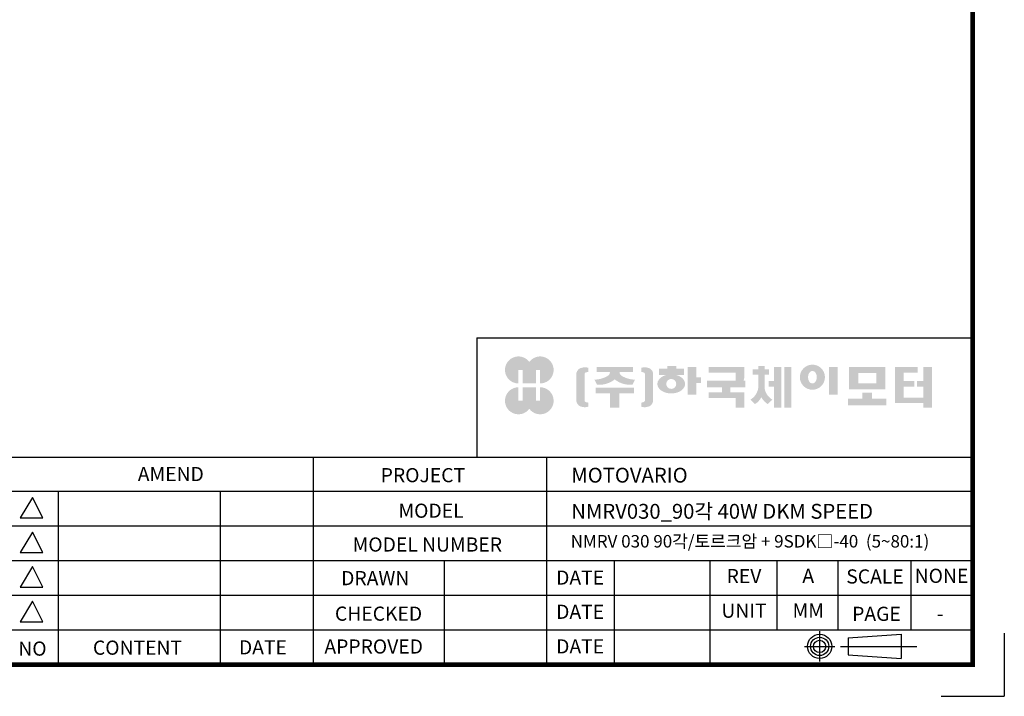
# Model space of a CAD drawing. Extents: x 2213 to 3247, y 258 to 995.
# Drawn here: x 2773 to 3247, y 258 to 584 of the extents above; entities that cross this region are included whole.
import ezdxf

# ---------------------------------------------------------------- set-up
doc = ezdxf.new("R2010")
doc.units = 0
doc.header["$MEASUREMENT"] = 0

# ---------------------------------------------------------------- blocks, each defined once
blk = doc.blocks.new('BLOCK')
at = {"linetype": 'Continuous'}
h = blk.add_hatch(color=1, dxfattribs=at)
h.dxf.hatch_style = 1
h.paths.add_polyline_path([(-321.5063087220969, 170.3748868851464), (-319.2926656756437, 170.3748868851464), (-319.2926656756437, 163.3793856938917), (-312.4856209713171, 163.3793856938917), (-312.4856209713171, 170.3748868851464), (-310.2719779248638, 170.3748868851464), (-310.2719779248638, 163.3793856938917, 1.622532587323392), (-315.8891433234804, 174.5443580508257, 1.622532587323392), (-321.5063087220969, 163.3793856938917)])
h.paths.add_polyline_path([(-312.4856209713171, 161.3948342226386), (-319.2926656756437, 161.3948342226386), (-319.2926656756437, 154.3993330313839), (-321.5063087220969, 154.3993330313839), (-321.5063087220969, 161.3948342226386, 1.622532587323393), (-315.8891433234804, 150.2298618657046, 1.622532587323391), (-310.2719779248638, 161.3948342226386), (-310.2719779248638, 154.3993330313839), (-312.4856209713171, 154.3993330313839)])
h = blk.add_hatch(color=5, dxfattribs=at)
h.dxf.hatch_style = 1
h.paths.add_polyline_path([(-243.227244251267, 156.8387528497064), (-247.7218442512669, 156.8387528497064), (-247.7218442512669, 150.8169128497064), (-243.227244251267, 150.8169128497064), (-229.278144251267, 150.8169128497064), (-229.278144251267, 153.7459928497064), (-243.227244251267, 153.7459928497064)], flags=17)
h.paths.add_polyline_path([(-170.012124251267, 158.7751928497064), (-174.506724251267, 158.7751928497064), (-174.506724251267, 150.8169128497064), (-170.012124251267, 150.8169128497064), (-156.063024251267, 150.8169128497064), (-156.063024251267, 153.7459928497064), (-170.012124251267, 153.7459928497064)], flags=17)
h.paths.add_polyline_path([(-274.081584251267, 158.3329928497064), (-274.081584251267, 150.8169128497064), (-269.1540242512671, 150.8169128497064), (-269.1540242512671, 158.3329928497064), (-261.678864251267, 158.3329928497064), (-261.678864251267, 161.2660328497064), (-281.5567442512669, 161.2660328497064), (-281.5567442512669, 158.3329928497064)])
edge = h.paths.add_edge_path(flags=16)
edge.add_arc((-242.3459462512669, 163.1416868497064), 2.590433999999961, 0, 360)
edge = h.paths.add_edge_path(flags=16)
edge.add_ellipse((-169.197024251267, 166.6239128497063), major_axis=(0, -3.280860000000001), ratio=0.6944276805471727, start_angle=0, end_angle=360)
edge = h.paths.add_edge_path()
edge.add_arc((-169.197024251267, 166.6239128497064), 6.499680000000009, 0, 360)
h.paths.add_polyline_path([(-204.9334090894905, 164.7877928497064), (-203.919624251267, 164.7877928497064), (-203.919624251267, 161.3399528497064), (-211.798704251267, 161.3399528497064), (-211.798704251267, 158.7751928497064), (-204.452244251267, 158.7751928497064), (-204.452244251267, 150.8169128497064), (-208.946844251267, 150.8169128497064), (-208.946844251267, 155.8461128497063), (-222.895944251267, 155.8461128497063), (-222.895944251267, 158.7751928497064), (-216.1190642512669, 158.7751928497064), (-216.1190642512669, 161.3399528497064), (-223.8780242512669, 161.3399528497064), (-223.8780242512669, 164.7877928497064), (-208.946844251267, 164.7877928497064), (-208.946844251267, 168.9867128497063), (-222.895944251267, 168.9867128497063), (-222.895944251267, 171.9157928497063), (-204.452244251267, 171.9157928497063), (-204.452244251267, 166.283185463014)])
h.paths.add_polyline_path([(-145.407984251267, 163.4559128497064), (-135.991104251267, 163.4559128497064), (-135.991104251267, 168.8679128497064), (-145.407984251267, 168.8679128497064)], flags=16)
h.paths.add_polyline_path([(-150.2405042512669, 160.4080328497064), (-131.433144251267, 160.4080328497064), (-131.433144251267, 171.9157928497063), (-150.2405042512669, 171.9157928497063)])
h.paths.add_polyline_path([(-229.278144251267, 166.5084128497064), (-226.841424251267, 166.5084128497064), (-226.841424251267, 163.5978128497064), (-229.278144251267, 163.5978128497064), (-229.278144251267, 157.5119528497063), (-233.7727442512669, 157.5119528497063), (-233.7727442512669, 171.8986328497063), (-229.278144251267, 171.8986328497063)])
h.paths.add_polyline_path([(-183.742104251267, 171.8986328497063), (-180.046104251267, 171.8986328497063), (-180.046104251267, 150.8169128497064), (-183.742104251267, 150.8169128497064)])
h.paths.add_polyline_path([(-160.557624251267, 171.8986328497063), (-156.063024251267, 171.8986328497063), (-156.063024251267, 157.5119528497063), (-160.557624251267, 157.5119528497063)])
edge = h.paths.add_edge_path()
edge.add_arc((-188.0817513309352, 159.979148050734), 8.418475639589218, 206.1490032467067, 239.640708214882)
edge.add_line((-192.336624251267, 152.7150728497064), (-189.9302829614869, 154.9893321318001))
edge.add_arc((-185.675410041155, 162.2534073328277), 8.418475639589218, 188.0123826120148, 239.640708214882, ccw=False)
edge.add_line((-194.011704251267, 161.0799803275094), (-194.011704251267, 167.8937528497063))
edge.add_line((-194.011704251267, 167.8937528497063), (-191.605344251267, 167.8937528497063))
edge.add_line((-191.605344251267, 167.8937528497063), (-191.605344251267, 170.7132728497063))
edge.add_line((-191.605344251267, 170.7132728497064), (-194.011704251267, 170.7132728497064))
edge.add_line((-194.011704251267, 170.7132728497064), (-194.011704251267, 172.3461128497063))
edge.add_line((-194.011704251267, 172.3461128497063), (-197.265504251267, 172.3461128497063))
edge.add_line((-197.265504251267, 172.3461128497063), (-197.265504251267, 170.7132728497064))
edge.add_line((-197.265504251267, 170.7132728497064), (-200.189304251267, 170.7132728497064))
edge.add_line((-200.1893042512669, 170.7132728497064), (-200.1893042512669, 167.8937528497064))
edge.add_line((-200.1893042512669, 167.8937528497063), (-197.265504251267, 167.8937528497063))
edge.add_line((-197.265504251267, 167.8937528497063), (-197.265504251267, 161.0799803275091))
edge.add_arc((-205.6017984613789, 162.2534073328277), 8.418475639589218, 300.3592917851188, 351.98761738798515, ccw=False)
edge.add_line((-201.3469255410471, 154.9893321318001), (-198.940584251267, 152.7150728497064))
edge.add_arc((-203.1954571715988, 159.979148050734), 8.418475639589218, 300.3592917851188, 333.8509967532933)
edge = h.paths.add_edge_path()
edge.add_arc((-256.1463063122446, 165.9240191416497), 5.81646114655223, 77.82015980094789, 107.4359150840894)
edge.add_line((-257.8891442512669, 171.4732295528394), (-257.8891442512669, 169.3746554364573))
edge.add_line((-257.8891442512669, 169.3746554364573), (-256.843704251267, 169.1569928497066))
edge.add_arc((-257.0006426468326, 168.1085435854453), 1.060129954171956, 17.034888108353414, 81.48681848215728, ccw=False)
edge.add_line((-255.987024251267, 168.4191128496793), (-255.987024251267, 154.3927928497337))
edge.add_arc((-257.0006426468326, 154.7033621139674), 1.060129954171956, 278.5131815178427, 342.9651118916581, ccw=False)
edge.add_line((-256.843704251267, 153.6549128497061), (-257.8891442512669, 153.4372502629554))
edge.add_line((-257.8891442512669, 153.4372502629554), (-257.8891442512669, 151.3386761465733))
edge.add_arc((-256.1463063122446, 156.887886557763), 5.81646114655223, 252.5640849159106, 282.1798401990521)
edge.add_arc((-255.2408565583927, 154.7611609550275), 3.573319736471436, 275.1654349019012, 350.6014266314855)
edge.add_line((-251.715504251267, 154.1776328497064), (-251.715504251267, 168.6342728497064))
edge.add_arc((-255.2408565583927, 168.0507447443852), 3.573319736471436, 9.398573368515306, 84.83456509809878)
edge = h.paths.add_edge_path()
edge.add_arc((-287.0893021902894, 165.9240191416497), 5.81646114655223, 72.5640849159101, 102.1798401990505)
edge.add_arc((-287.9947519441412, 168.0507447443852), 3.573319736471436, 95.16543490189905, 170.6014266314851)
edge.add_line((-291.520104251267, 168.6342728497063), (-291.520104251267, 154.1776328497064))
edge.add_arc((-287.9947519441412, 154.7611609550275), 3.573319736471436, 189.3985733685141, 264.8345650981008)
edge.add_arc((-287.0893021902894, 156.887886557763), 5.81646114655223, 257.8201598009493, 287.4359150840899)
edge.add_line((-285.346464251267, 151.3386761465734), (-285.346464251267, 153.4372502629554))
edge.add_line((-285.346464251267, 153.4372502629554), (-286.391904251267, 153.6549128497061))
edge.add_arc((-286.2349658557014, 154.7033621139674), 1.060129954171956, 197.0348881083414, 261.4868184821546, ccw=False)
edge.add_line((-287.2485842512669, 154.3927928497337), (-287.2485842512669, 168.4191128496793))
edge.add_arc((-286.2349658557014, 168.1085435854453), 1.060129954171956, 98.51318151784528, 162.9651118916458, ccw=False)
edge.add_line((-286.391904251267, 169.1569928497066), (-285.346464251267, 169.3746554364573))
edge.add_line((-285.346464251267, 169.3746554364573), (-285.346464251267, 171.4732295528394))
edge = h.paths.add_edge_path()
edge.add_line((-262.435224251267, 162.7602728497064), (-261.0650642512669, 165.3580328497063))
edge.add_arc((-260.9286423505616, 179.2060210803949), 13.84866018690189, 241.16836753793092, 269.4355753219914, ccw=False)
edge.add_arc((-266.6482877596255, 169.3822643344049), 2.499406239497567, 181.2304466113341, 247.4450260900819, ccw=False)
edge.add_line((-269.1471176701576, 169.3285928497064), (-262.0986242512669, 169.3285928497064))
edge.add_line((-262.098624251267, 169.3285928497064), (-262.098624251267, 171.9157928497063))
edge.add_line((-262.098624251267, 171.9157928497063), (-281.0683442512669, 171.9157928497063))
edge.add_line((-281.0683442512669, 171.9157928497063), (-281.0683442512669, 169.3285928497064))
edge.add_line((-281.0683442512669, 169.3285928497064), (-274.0884908323764, 169.3285928497064))
edge.add_arc((-276.5873207429084, 169.3822643344049), 2.499406239497567, 292.5549739099211, 358.76955338866594, ccw=False)
edge.add_arc((-282.3069661519723, 179.2060210803949), 13.84866018690189, 270.56442467801025, 298.8316324620691, ccw=False)
edge.add_line((-282.170544251267, 165.3580328497063), (-280.8003842512669, 162.7602728497064))
edge.add_arc((-279.5498394912636, 175.388574832695), 12.69006986467469, 264.3446004539549, 308.6864767310471)
edge.add_arc((-263.6857690112703, 175.388574832695), 12.69006986467469, 231.3135232689529, 275.6553995460449)
edge = h.paths.add_edge_path()
edge.add_ellipse((-242.3459462512669, 163.1416868497064), major_axis=(-7.18363799999999, 0), ratio=0.6882114605440888, start_angle=289.5673617865036, end_angle=610.4326382134964)
edge.add_line((-239.9400390090077, 167.8000328497064), (-235.7540642512669, 167.8000328497064))
edge.add_line((-235.754064251267, 167.8000328497064), (-235.754064251267, 171.0907928497064))
edge.add_line((-235.754064251267, 171.0907928497063), (-239.630904251267, 171.0907928497063))
edge.add_line((-239.630904251267, 171.0907928497063), (-239.630904251267, 172.4622728497064))
edge.add_line((-239.630904251267, 172.4622728497064), (-244.282584251267, 172.4622728497064))
edge.add_line((-244.2825842512669, 172.4622728497064), (-244.2825842512669, 171.0907928497064))
edge.add_line((-244.2825842512669, 171.0907928497063), (-248.7243842512669, 171.0907928497063))
edge.add_line((-248.7243842512669, 171.0907928497063), (-248.7243842512669, 167.8000328497063))
edge.add_line((-248.7243842512669, 167.8000328497064), (-244.7518534935261, 167.8000328497064))
h.paths.add_polyline_path([(-111.658224251267, 153.1902728497064), (-121.922544251267, 153.1902728497064), (-126.417144251267, 153.1902728497064), (-126.417144251267, 171.9157928497063), (-114.675744251267, 171.9157928497063), (-114.675744251267, 169.0051928497064), (-121.922544251267, 169.0051928497064), (-121.922544251267, 164.6808728497064), (-116.383824251267, 164.6808728497064), (-116.383824251267, 161.7702728497064), (-121.922544251267, 161.7702728497064), (-121.922544251267, 156.1008728497063), (-111.658224251267, 156.1008728497063), (-111.658224251267, 161.7702728497064), (-114.956904251267, 161.7702728497064), (-114.956904251267, 164.6808728497064), (-111.658224251267, 164.6808728497064), (-111.658224251267, 171.8986328497063), (-107.163624251267, 171.8986328497063), (-107.163624251267, 150.8169128497064), (-111.658224251267, 150.8169128497064)])
h.paths.add_polyline_path([(-143.259024251267, 155.5662728497064), (-143.259024251267, 158.6841128497063), (-138.249624251267, 158.6841128497063), (-138.249624251267, 155.5662728497064), (-130.8576242512669, 155.5662728497064), (-130.8576242512669, 152.1184328497064), (-150.816024251267, 152.1184328497064), (-150.816024251267, 155.5662728497064)])
h.paths.add_polyline_path([(-189.0498242512669, 161.7702728497064), (-191.852184251267, 161.7702728497064), (-191.852184251267, 164.6808728497064), (-189.0498242512669, 164.6808728497064), (-189.0498242512669, 171.8986328497063), (-185.353824251267, 171.8986328497063), (-185.353824251267, 150.8169128497064), (-189.0498242512669, 150.8169128497064)])
edge = h.paths.add_edge_path()
edge.add_line((-243.227244251267, 150.8169128497064), (-247.721844251267, 150.8169128497064))
edge.add_line((-247.7218442512669, 150.8169128497064), (-247.7218442512669, 156.8387528497064))
edge.add_line((-247.7218442512669, 156.8387528497064), (-243.227244251267, 156.8387528497064))
edge.add_line((-243.227244251267, 156.8387528497064), (-243.227244251267, 153.7459928497064))
edge.add_line((-243.227244251267, 153.7459928497064), (-229.278144251267, 153.7459928497064))
edge.add_line((-229.278144251267, 153.7459928497064), (-229.278144251267, 150.8169128497064))
edge.add_line((-229.278144251267, 150.8169128497064), (-244.594104251267, 150.8169128497064))
edge.add_line((-170.012124251267, 150.8169128497064), (-174.506724251267, 150.8169128497064))
edge.add_line((-174.506724251267, 150.8169128497064), (-174.506724251267, 158.7751928497064))
edge.add_line((-174.506724251267, 158.7751928497064), (-170.012124251267, 158.7751928497064))
edge.add_line((-170.012124251267, 158.7751928497064), (-170.012124251267, 153.7459928497064))
edge.add_line((-170.012124251267, 153.7459928497064), (-156.0630242512671, 153.7459928497064))
edge.add_line((-156.063024251267, 153.7459928497064), (-156.063024251267, 150.8169128497064))
edge.add_line((-156.063024251267, 150.8169128497064), (-171.378984251267, 150.8169128497064))
at = {"ltscale": 0.1}
for p, q in [((-343, 187), (-86.09737452134107, 187)), ((-736.0000000000001, 125.2720817545681), (-86.09737452134107, 125.2720817545681)), ((-427.863564397073, 125.2720817545681), (-427.8635643970723, 17.66011730445536)), ((-307, 125.2720817545681), (-307, 17.66011730445536)), ((-86.09737452134107, 107.3367543462143), (-736, 107.3367543462143)), ((-560.0000000000006, 107.3367543462143), (-559.9999999999994, 17.66011730445536)), ((-476, 107.3373065261894), (-476, 17.66066948442984)), ((-573.3762420738565, 104.3657265723775), (-579.7885654326669, 93.76095363238164)), ((-567.9560310548161, 93.76095363238164), (-573.3762420738565, 104.3657265723775)), ((-579.7885654326669, 93.76095363238164), (-567.9560310548161, 93.76095363238164)), ((-86.09737452134107, 89.40142693786385), (-735.9999999999998, 89.40142693786385)), ((-573.3762420738565, 86.43039916402594), (-579.7885654326669, 75.8256262240279)), ((-567.9560310548161, 75.8256262240279), (-573.3762420738565, 86.43039916402594)), ((-86.09737452134107, 71.46609952951172), (-588.1106712494671, 71.46609952951172)), ((-579.7885654326669, 75.8256262240279), (-567.9560310548161, 75.8256262240279)), ((-360.0000000000002, 71.46609952951172), (-359.9999999999991, 17.66011730445536)), ((-272.0000000000014, 71.46609952951172), (-271.9999999999987, 17.66011730445536)), ((-222.4056518161256, 71.46609952951172), (-222.4056518161256, 17.66011730445536)), ((-187.6439798536615, 71.46609952951172), (-187.6439798536615, 35.59544471280694)), ((-156, 71.46609952951172), (-156, 35.59544471280694)), ((-118.1206359287328, 71.46609952951172), (-118.1206359287328, 35.59544471280694)), ((-573.3762420738565, 68.49507175567382), (-579.7885654326669, 57.89029881567632)), ((-567.9560310548161, 57.89029881567632), (-573.3762420738565, 68.49507175567382)), ((-579.7885654326669, 57.89029881567632), (-567.9560310548161, 57.89029881567632)), ((-86.09737452134107, 53.53077212116015), (-588.1106712494671, 53.53077212116015)), ((-573.3762420738559, 50.55974434732278), (-579.7885654326658, 39.95497140732582)), ((-567.9560310548139, 39.95497140732582), (-573.3762420738559, 50.55974434732278)), ((-579.7885654326658, 39.95497140732582), (-567.9560310548139, 39.95497140732582)), ((-86.09737452134107, 35.59544471280694), (-588.1106712494671, 35.59544471280694)), ((-165.4516963201719, 35.01462803426657), (-165.4516963201719, 19.32687770856024)), ((-150.5841080380057, 31.56332296261056), (-123.2317781571046, 33.44585300169664)), ((-150.5841080380057, 31.56332296261056), (-150.5841080380057, 22.77818278021571)), ((-123.2317781571046, 33.44585300169664), (-123.2317781571046, 20.89565274112963)), ((-173.2955714830237, 27.17075287141206), (-157.6078211573173, 27.17075287141206)), ((-154.7267312018449, 27.17075287141206), (-115.0243236213022, 27.17075287141206)), ((-150.5841080380057, 22.77818278021571), (-123.2317781571046, 20.89565274112963))]:
    blk.add_line(p, q, dxfattribs=at)
at = {"linetype": 'Continuous'}
blk.add_line((-343, 187), (-343, 125.2720817545681), dxfattribs=at)
at = {"color": 8, "linetype": 'Continuous'}
for p in [(-69.76176474453155, 33.995727081265), (-102.4329842981508, 1.324507527645732)]:
    blk.add_line(p, (-69.76176474453155, 1.324507527645732), dxfattribs=at)
at = {"linetype": 'Continuous', "const_width": 2.375, "flags": 128}
blk.add_lwpolyline([(-1153.45067761056, 778.0087557448434), (-1153.45067761056, 17.66011730445536), (-86.09737452134081, 17.66011730445536), (-86.09737452134107, 778.0087557448434)], close=True, dxfattribs=at)
at = {"ltscale": 0.1}
for radius in [6.275100130282784, 4.7236437497243, 3.172187369165992]:
    blk.add_circle((-165.4516963201697, 27.17075287141206), radius, dxfattribs=at)
at = {"ltscale": 25.4, "char_height": 7.335900000000001}
for s, insert, width, attachment_point in [('AMEND', (-518.7612569787341, 120.1146235249713), 40.68873443002146, 1), ('PROJECT', (-392.8952413843797, 119.5454925447492), 83.21765295891994, 1), ('MODEL', (-383.6980789222615, 101.1213481089966), 83.21765295891994, 1), ('MODEL NUMBER', (-407.4386697621229, 83.62086881422897), 91.0655112136131, 1), ('{\\T0.95;DATE}', (-289.555359854218, 66.47694820886679), 83.21765295891994, 2), ('{\\T0.95;REV}', (-204.6560509198213, 67.27003074347161), 83.21765295891994, 2), ('A', (-171.3545716290942, 67.4009000023473), 83.21765295891994, 2), ('{\\T0.9;SCALE}', (-136.7665142296382, 67.0795957226492), 52.33611236829884, 2), ('{\\T0.95;NONE}', (-102.3007388174287, 67.4009000023473), 23.64663011089909, 2), ('DRAWN', (-413.3947172801589, 66.21468719323653), 49.06551121361311, 1), ('{\\T0.9;CHECKED}', (-416.6027073071676, 47.80607617249112), 83.21765295891994, 1), ('{\\T0.95;DATE}', (-289.555359854218, 48.78734300048476), 83.21765295891994, 2), ('{\\T0.95;UNIT}', (-204.6560509198213, 49.34494624055035), 83.21765295891994, 2), ('MM', (-171.3545716290942, 49.47581549942604), 83.21765295891994, 2), ('{\\T0.95;PAGE}', (-136.0006916321808, 47.71931459735581), 46.47123636955979, 2), ('{\\T0.95;-}', (-103.0006916321808, 47.71931459735581), 46.47123636955979, 2), ('{\\T0.95;APPROVED}', (-422.0655112136131, 30.78529461547888), 83.21765295891994, 1), ('{\\T0.95;DATE}', (-289.555359854218, 30.84500176926588), 83.21765295891994, 2), ('NO', (-573.3313133990823, 29.70127451355347), 39.15906294062002, 2), ('CONTENT', (-541.9991428677571, 30.18527248650063), 57.29947428994309, 1), ('DATE', (-466.3580813918659, 30.36190072011735), 34.82389169579143, 1)]:
    blk.add_mtext(s, dxfattribs=dict(at, insert=insert, width=width, attachment_point=attachment_point))

msp = doc.modelspace()

# ---------------------------------------------------------------- block references
at = {"color": 3, "linetype": 'Continuous', "lineweight": 13, "xscale": 0.9287460000000003, "yscale": 0.9287460000000003, "zscale": 0.9287460000000003}
msp.add_blockref('BLOCK', (3311.596518, 257.0498689317291), dxfattribs=at)

# ---------------------------------------------------------------- texts
at = {"color": 4, "lineweight": 13, "ltscale": 25.4, "attachment_point": 1}
for s, insert, char_height, width in [('{\\T0.95;MOTOVARIO}', (3038.414217, 368.2274806518722), 7.1442, 50.26587750525257), ('NMRV030_90각 40W DKM SPEED', (3038.414217, 350.8432606518722), 7.144200000000001, 200.8673382642234)]:
    msp.add_mtext(s, dxfattribs=dict(at, insert=insert, char_height=char_height, width=width))
at = {"color": 2, "lineweight": 13, "ltscale": 25.4, "insert": (3038.13, 335.8590836728), "char_height": 6, "width": 255.0514441644677, "attachment_point": 1}
msp.add_mtext('\\pxql;{\\fGulim|b1|i0|c129|p50;NMRV 030 90각/토르크암 + 9SDK□-40  (5~80:1)}', dxfattribs=at)

doc.saveas('drawing.dxf')
